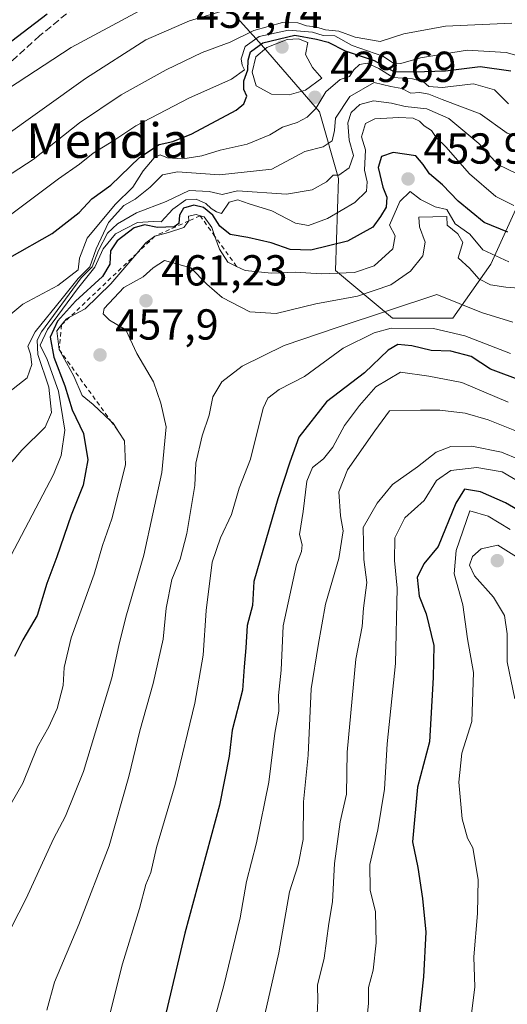
# Model space of a CAD drawing. Units: metres. Extents: x 606690 to 610114, y 4777850 to 4780217.
# Drawn here: x 607008 to 607121, y 4778310 to 4778537 of the extents above; entities that cross this region are included whole.
import ezdxf
from ezdxf.enums import TextEntityAlignment as Align

# ---------------------------------------------------------------- set-up
doc = ezdxf.new("R2010")
doc.units = ezdxf.units.M
doc.header["$MEASUREMENT"] = 0
doc.linetypes.add('DGN Style 2', pattern=[1.6480167562047852, 0.988810053722871, -0.6592067024819142])
doc.linetypes.add('DGN Style 3', pattern=[2.307223458686699, 1.648016756204785, -0.6592067024819142])
for name, color, linetype, lineweight in [('Arbolado forestal CxS', 92, 'Continuous', 0), ('Cultivos leñosos CxS', 92, 'Continuous', 0), ('Curva de nivel maestra', 30, 'Continuous', 30), ('Curva de nivel normal', 30, 'Continuous', 0), ('Escarpado lineal', 30, 'DGN Style 2', 0), ('Matorral CxS', 135, 'Continuous', 0), ('Punto de cota en terreno', 7, 'Continuous', 0), ('Rótulo de punto de cota en terreno', 7, 'Continuous', 0), ('Senda', 7, 'DGN Style 3', 0), ('Texto cartográfico', 7, 'Continuous', 0)]:
    doc.layers.add(name, color=color, linetype=linetype, lineweight=lineweight)
doc.styles.add('Style-Arial', font='txt')

# ---------------------------------------------------------------- blocks, each defined once
blk = doc.blocks.new('5PATER')
at = {"layer": 'Cultivos leñosos CxS', "linetype": 'Continuous', "lineweight": 0}
h = blk.add_hatch(color=51, dxfattribs=at)
edge = h.paths.add_edge_path()
edge.add_ellipse((0, 0), major_axis=(-0.1095731443231308, -0.1110710700762829), ratio=0.9994222409660322, start_angle=0, end_angle=360)

msp = doc.modelspace()

# ---------------------------------------------------------------- linework, layer by layer
at = {"layer": 'Arbolado forestal CxS', "color": 92, "linetype": 'Continuous', "lineweight": 0}
for points in [[(607124.5493000001, 4778496.9387, 441.7759999999981), (607117.2244999995, 4778480.824300001, 455.1321999999927), (607108.4351000005, 4778468.372099999, 466.2684000000008), (607094.5181, 4778468.372300001, 464.3787000000011), (607081.3337000003, 4778479.359099999, 453.0991999999969), (607082.0661000004, 4778500.601100001, 438.6872000000003), (607077.6712999997, 4778515.982899999, 429.4906999999948), (607063.7543000003, 4778532.0975, 417.133600000001), (607056.4297000002, 4778540.1547, 407.9729999999981), (607054.9644999999, 4778551.141899999, 400.1828999999998), (607051.9090999998, 4778575.005100001, 385.5359000000026), (607035.5069000004, 4778617.834100001, 353.4760999999999), (607034.2811000004, 4778624.2039, 349.5981000000029), (607023.3312999997, 4778681.103499999, 312.0589999999939)], [(607051.9090999998, 4778575.005100001, 385.5359000000026), (607054.9644999999, 4778551.141899999, 400.1828999999998), (607056.4297000002, 4778540.1547, 407.9729999999981), (607063.7543000003, 4778532.0975, 417.133600000001), (607077.6712999997, 4778515.982899999, 429.4906999999948), (607082.0661000004, 4778500.601100001, 438.6872000000003), (607081.3337000003, 4778479.359099999, 453.0991999999969), (607094.5181, 4778468.372300001, 464.3787000000011), (607108.4351000005, 4778468.372099999, 466.2684000000008), (607117.2244999995, 4778480.824300001, 455.1321999999927), (607124.5493000001, 4778496.9387, 441.7759999999981)]]:
    msp.add_polyline3d(points, dxfattribs=at)
at = {"layer": 'Curva de nivel maestra', "color": 30, "linetype": 'Continuous', "lineweight": 30, "flags": 128}
for points, elevation in [([(607014.75, 4778538.540100001), (607002.2699999996, 4778529.140100001)], 400), ([(607006.1799999997, 4778482.390100001), (607015.9600000001, 4778487.9101), (607022.1699999999, 4778492.7601), (607025.1200000001, 4778495.9001), (607029.4600000001, 4778499.090100001), (607036.1200000001, 4778505.440099999), (607040.6500000004, 4778508.4901), (607043.7999999998, 4778509.1601), (607048.2100000001, 4778510.960100001), (607058.4000000004, 4778516.4301), (607060.1900000004, 4778517.860099999), (607060.8899999997, 4778519.630100001), (607060.1699999999, 4778521.190099999), (607060.1799999997, 4778523.140100001), (607061.1200000001, 4778525.7501), (607061.1500000004, 4778527.9801), (607061.7400000002, 4778529.9001), (607064.5300000003, 4778531.960100001), (607071.9600000001, 4778533.690099999), (607076.9900000002, 4778532.8301), (607079.6600000003, 4778532.0801), (607083.6100000005, 4778530.0701), (607090.2999999998, 4778527.860099999), (607094.8300000001, 4778525.360099999), (607099.4600000001, 4778525.220100001), (607106.7800000003, 4778525.5101), (607114.7800000003, 4778526.4901), (607121.8399999999, 4778525.5001)], 425), ([(607121.1200000001, 4778488.200099999), (607115.6799999997, 4778490.440099999), (607109.6399999997, 4778495.390100001), (607106.04, 4778499.130100001), (607103.0499999998, 4778501.690099999), (607101.5599999996, 4778503.890100001), (607099.9000000004, 4778505.870100001), (607094.6900000004, 4778506.600099999), (607091.9600000001, 4778505.700099999), (607091.1699999999, 4778503.1601), (607092.25, 4778498.630100001), (607093.2300000006, 4778496.300100001), (607093.0199999996, 4778493.9801), (607091.7300000006, 4778491.8301), (607089.9400000004, 4778489.380100001), (607084.1500000004, 4778486.130100001), (607075.6799999997, 4778484.0801), (607070.8499999996, 4778484.2601), (607066.4600000001, 4778485.7601), (607061.1200000001, 4778486.9801), (607057.0599999996, 4778487.690099999), (607054.6399999997, 4778489.630100001), (607053.04, 4778492.1801), (607050.8700000001, 4778493.940099999), (607048.6299999999, 4778494.440099999), (607046.2400000002, 4778493.7401), (607045.3399999999, 4778492.1601), (607045.2100000001, 4778490.220100001), (607044.0599999996, 4778489.4901), (607040.25, 4778489.280099999), (607037.2599999999, 4778489.9001), (607034.8399999999, 4778489.2501), (607030.9000000004, 4778486.2601), (607029.3700000001, 4778483.880100001), (607029.2400000002, 4778480.8201), (607027.5300000003, 4778477.960100001), (607021.3499999996, 4778472.3201), (607017.1500000004, 4778467.700099999), (607015.4900000002, 4778464.0001), (607016.3200000003, 4778459.340100001), (607018.8700000001, 4778452.770099999), (607020.54, 4778447.1601), (607023.1600000003, 4778441.710100001), (607024.1500000004, 4778435.6601), (607023.1100000005, 4778429.8201), (607020.2999999998, 4778422.880100001), (607016.9900000002, 4778413.210100001), (607014.6799999997, 4778407.0801), (607012.4400000004, 4778399.700099999), (607009.1600000003, 4778394.0801), (607007.2000000002, 4778390.190099999)], 450), ([(607124.7599999999, 4778453.7401), (607117.1200000001, 4778456.610099999), (607112.6799999997, 4778459.540100001), (607107.9900000002, 4778460.7601), (607103.4199999999, 4778460.9001), (607099, 4778461.970100001), (607095.7300000006, 4778462.3101), (607093.4699999997, 4778460.950099999), (607088.0199999996, 4778455.7401), (607079.29, 4778449.020099999), (607072.8600000005, 4778440.840100001), (607070.79, 4778435.0701), (607068, 4778426.6501), (607062.5, 4778407.5801), (607062.2000000002, 4778402.020099999), (607060.9699999997, 4778397.4101), (607060.6399999997, 4778392.190099999), (607060.25, 4778387.870100001), (607059.9000000004, 4778382.460100001), (607057.5099999999, 4778373.2301), (607056.8300000001, 4778367.2301), (607054.5599999996, 4778355.890100001), (607046.5599999996, 4778326.360099999), (607038.2599999999, 4778291.120100001)], 475), ([(607132.4500000002, 4778418.800100001), (607120.6299999999, 4778425.7301), (607114.8200000003, 4778428.270099999), (607111.1200000001, 4778428.850099999), (607109.1500000004, 4778425.640100001), (607105.0700000003, 4778415.610099999), (607101.7300000006, 4778411.640100001), (607100.1900000004, 4778408.5001), (607100.7000000002, 4778404.130100001), (607102.3099999996, 4778400.100099999), (607104.04, 4778392.780099999), (607103.8799999999, 4778385.380100001), (607103.0199999996, 4778370.5001), (607100.2699999996, 4778360.040100001), (607099.1600000003, 4778347.420100001), (607100.3600000005, 4778341.460100001), (607101.4000000004, 4778334.360099999), (607102.1900000004, 4778326.540100001), (607101.6399999997, 4778316.270099999), (607095.6600000003, 4778261.280099999)], 500)]:
    msp.add_lwpolyline(points, dxfattribs=dict(at, elevation=elevation))
at = {"layer": 'Curva de nivel normal', "color": 30, "linetype": 'Continuous', "lineweight": 0, "flags": 128}
for points, elevation in [([(607041.4199999999, 4778542.26), (607020.29, 4778530.859999999), (607005.8200000003, 4778521.380000001)], 405), ([(607062.6799999997, 4778541.52), (607047.6399999997, 4778537.01), (607037.5599999996, 4778532.65), (607023.6500000004, 4778523.75), (607003.5499999998, 4778509.4)], 410), ([(607122.0599999996, 4778536.52), (607106.7800000003, 4778535.83), (607097.1200000001, 4778534.029999999), (607091.6299999999, 4778532.300000001), (607085.8799999999, 4778533.289999999), (607082.1200000001, 4778534.67), (607079, 4778534.960000001), (607076.7599999999, 4778535.630000001), (607074.6600000003, 4778535.880000001), (607072.6200000001, 4778536.600000001), (607069.0700000003, 4778536.630000001), (607062.5, 4778534.810000001), (607057.0199999996, 4778532.100000001), (607050.5499999998, 4778529.720000001), (607042.2199999997, 4778525.720000001), (607031.8600000005, 4778519.970000001), (607022.2199999997, 4778513.480000001), (607011.5300000003, 4778505.02), (607000.2000000002, 4778497.680000001)], 415.0000000000001), ([(607133.4699999997, 4778526.180000001), (607120.7800000003, 4778529.689999999), (607111.7800000003, 4778530.26), (607100.9400000004, 4778528.5), (607096.4000000004, 4778527.15), (607094.75, 4778527.25), (607092.2599999999, 4778528.859999999), (607085.2300000006, 4778531.310000001), (607081.1600000003, 4778533.58), (607078.4600000001, 4778533.630000001), (607076.0300000003, 4778534.380000001), (607070.4600000001, 4778534.91), (607063.7000000002, 4778533.439999999), (607060.5199999996, 4778531.100000001), (607059.5999999996, 4778528.25), (607059.7999999998, 4778526.76), (607060.3300000001, 4778525.680000001), (607057.3700000001, 4778523.550000001), (607047.4500000002, 4778519.210000001), (607035.2699999996, 4778512.82), (607030.1799999997, 4778509.42), (607025.3899999997, 4778506.470000001), (607022.2000000002, 4778503.949999999), (607017.4000000004, 4778500.57), (607005.9800000006, 4778491.960000001)], 420), ([(607072.79, 4778532.869999999), (607070.1500000004, 4778532.699999999), (607065.4600000001, 4778530.859999999), (607062.9800000006, 4778528.720000001), (607062.1399999997, 4778525.17), (607062.9900000002, 4778522.039999999), (607066.5999999996, 4778520.09), (607070.6799999997, 4778519.92), (607074.4400000004, 4778521.02), (607078.1799999997, 4778523.77), (607076, 4778526.24), (607074.4400000004, 4778529.27), (607074.9299999997, 4778532.01), (607072.79, 4778532.869999999)], 430), ([(607121.29, 4778517.859999999), (607118.0300000003, 4778521.07), (607113.1900000004, 4778522.51), (607105.9600000001, 4778521.640000001), (607102.8700000001, 4778521.850000001), (607101.6600000003, 4778522.92), (607099.1600000003, 4778523.630000001), (607094.6500000004, 4778523.92), (607091.3200000003, 4778526.060000001), (607088.6600000003, 4778527.27), (607086.8600000005, 4778526.939999999), (607085.6100000005, 4778525.720000001), (607084.5800000001, 4778524.199999999), (607082.4600000001, 4778523.49), (607079.1200000001, 4778520.609999999), (607076.79, 4778516.75), (607074.79, 4778514.76), (607072.4600000001, 4778513.59), (607069.1200000001, 4778512.480000001), (607066.2000000002, 4778510.720000001), (607060.9800000006, 4778508.560000001), (607054.75, 4778507.140000001), (607050.5199999996, 4778505.859999999), (607046.0800000001, 4778505.140000001), (607042.5599999996, 4778505.380000001), (607040.8600000005, 4778506.09), (607039.5, 4778505.390000001), (607036.9699999997, 4778502.380000001), (607034.5599999996, 4778498.619999999), (607030.5, 4778494.609999999), (607023.9800000006, 4778486.869999999), (607022.2599999999, 4778482.199999999), (607021.9199999999, 4778479.539999999), (607017.2100000001, 4778475.880000001), (607009.1799999997, 4778471.560000001), (607002.5700000003, 4778466.140000001)], 430), ([(607128.5899999999, 4778508.49), (607121.0099999999, 4778511.119999999), (607114.7800000003, 4778515.58), (607105.9600000001, 4778518.859999999), (607102.9100000003, 4778520.119999999), (607100.8300000001, 4778520.460000001), (607098.7199999997, 4778520.32), (607096.6900000004, 4778521.369999999), (607094.1100000005, 4778521.850000001), (607090.2599999999, 4778522.82), (607084.6699999999, 4778519.550000001), (607081.3099999996, 4778514.539999999), (607081.1299999999, 4778511.74), (607080.5499999998, 4778509.310000001), (607078.4600000001, 4778507.91), (607074.2800000003, 4778506.850000001), (607066.6299999999, 4778502.74), (607054.5300000003, 4778501.449999999), (607044.8700000001, 4778502.16), (607041.3799999999, 4778501.439999999), (607038.5800000001, 4778498.619999999), (607035.1200000001, 4778495.84), (607032.4600000001, 4778494.359999999), (607028.9400000004, 4778490.430000001), (607026.0800000001, 4778484.380000001), (607024.5899999999, 4778480.199999999), (607021.8899999997, 4778477.539999999), (607018.25, 4778472.869999999), (607012.0099999999, 4778465.210000001), (607010.3399999999, 4778461.92), (607010.9600000001, 4778460.060000001), (607011.2199999997, 4778457.680000001), (607010.1500000004, 4778454.59), (607005.8200000003, 4778451.16)], 435), ([(607123.1100000005, 4778501.77), (607118.8399999999, 4778503.880000001), (607114.4699999997, 4778508.710000001), (607107.54, 4778514.480000001), (607102.4600000001, 4778516.74), (607097.4600000001, 4778517.26), (607094.2800000003, 4778518.029999999), (607090.0999999996, 4778518.560000001), (607086.9500000002, 4778517.730000001), (607084.9900000002, 4778515.859999999), (607084.1699999999, 4778513.439999999), (607084.4800000006, 4778509.49), (607085.4800000006, 4778505.960000001), (607084.4900000002, 4778503.109999999), (607082.1500000004, 4778501.42), (607080.7699999996, 4778501.4), (607079.2699999996, 4778499.880000001), (607075.9800000006, 4778498), (607070.0499999998, 4778497), (607058.6900000004, 4778497.800000001), (607055.1600000003, 4778496.9), (607052.1399999997, 4778497.640000001), (607047.5300000003, 4778497.82), (607042.2300000006, 4778495.32), (607035.4299999997, 4778492.67), (607031.0199999996, 4778490.130000001), (607028.6799999997, 4778488), (607026.6100000005, 4778483.980000001), (607025.1600000003, 4778480.199999999), (607022.6200000001, 4778477.689999999), (607013.4600000001, 4778465.220000001), (607012.4400000004, 4778463.289999999), (607012.5999999996, 4778459.980000001), (607015.1699999999, 4778452.4), (607015.7699999996, 4778446.550000001), (607014.2800000003, 4778443.210000001), (607008.9100000003, 4778437.880000001), (607003.4800000006, 4778431.550000001)], 440), ([(607122.5199999996, 4778494.4), (607118.3300000001, 4778496.470000001), (607112.25, 4778501.680000001), (607106.8200000003, 4778507.960000001), (607104.6200000001, 4778510.08), (607103.4900000002, 4778511.67), (607101.8399999999, 4778512.76), (607100.7599999999, 4778513.84), (607099.29, 4778514.529999999), (607096, 4778514.720000001), (607090.4000000004, 4778514.380000001), (607088.25, 4778513.289999999), (607087.3700000001, 4778510.210000001), (607088.2800000003, 4778507.220000001), (607088.0599999996, 4778502.539999999), (607088.6699999999, 4778499.850000001), (607088.4699999997, 4778497.710000001), (607085.79, 4778495.08), (607079.4600000001, 4778491.369999999), (607075.1200000001, 4778489.789999999), (607072.0800000001, 4778490.300000001), (607066.6100000005, 4778493.140000001), (607061.4100000003, 4778494.779999999), (607058.7800000003, 4778495.699999999), (607056.7699999996, 4778495.16), (607054.9900000002, 4778492.57), (607053.8799999999, 4778492.92), (607052.6100000005, 4778493.689999999), (607051.4100000003, 4778494.82), (607049.1399999997, 4778495.880000001), (607046.7999999998, 4778495.720000001), (607043.7999999998, 4778493.560000001), (607041.1200000001, 4778490.65), (607039.3200000003, 4778490.720000001), (607035.5999999996, 4778490.480000001), (607030.5800000001, 4778487.850000001), (607027.6799999997, 4778484.34), (607025.79, 4778480.130000001), (607021.7699999996, 4778475.100000001), (607014.8200000003, 4778465.75), (607013.1799999997, 4778462.100000001), (607014.7699999996, 4778458.779999999), (607017.3899999997, 4778451.5), (607018.8799999999, 4778442.460000001), (607018, 4778436.640000001), (607016.2100000001, 4778432.27), (607006.3799999999, 4778413.480000001)], 445), ([(607121.3799999999, 4778481.41), (607115.3700000001, 4778484.17), (607112.3700000001, 4778487.77), (607108.9900000002, 4778490.15), (607107.0599999996, 4778493.480000001), (607104.3499999996, 4778494.100000001), (607100.9400000004, 4778495.76), (607098.5899999999, 4778497.630000001), (607096.2000000002, 4778495.27), (607093.8399999999, 4778489.869999999), (607095.1200000001, 4778487.390000001), (607094.6100000005, 4778484.34), (607090.2800000003, 4778480.480000001), (607085.7100000001, 4778478.930000001), (607078.0099999999, 4778478.58), (607072.1399999997, 4778479), (607066.5700000003, 4778478.789999999), (607060.5199999996, 4778479.380000001), (607058.5199999996, 4778480.3201), (607056.5199999996, 4778481.26), (607054.5599999996, 4778484.33), (607053.5192, 4778487.252499999), (607052.79, 4778489.300000001), (607050.9900000002, 4778491.76), (607050.0801999997, 4778492.0207), (607049.1799999997, 4778492.279999999), (607047.3899999997, 4778491.9), (607047.4967999998, 4778490.851100001), (607047.5, 4778490.82), (607046.3200000003, 4778489.27), (607042.8200000003, 4778488.180000001), (607039.6500000004, 4778487.300100001), (607037.5499999998, 4778485.76), (607035.4774000002, 4778483.332599999), (607029.4900000002, 4778476.32), (607023.5199999996, 4778470.49), (607019.9517999999, 4778468.569900001), (607019.1900000004, 4778468.16), (607018.0800000001, 4778466.790100001), (607016.9699999997, 4778465.42), (607017.54, 4778461.090100001), (607020.9199999999, 4778454.960000001), (607022.8799999999, 4778450.529999999), (607025.4199999999, 4778448.430000001), (607029.4917000001, 4778444.605599999), (607030.0300000003, 4778444.100000001), (607031.3300000001, 4778442.0701), (607032.6299999999, 4778440.039999999), (607032.8499999996, 4778434.51), (607029.7100000001, 4778422.039999999), (607027.5800000001, 4778415.880000001), (607025.6600000003, 4778409.210000001), (607020.3499999996, 4778394.5), (607018.6799999997, 4778387.710000001), (607018.4900000002, 4778383.52), (607017.1100000005, 4778378.230000001), (607015.1799999997, 4778374), (607012.5599999996, 4778369.33), (607009.1399999997, 4778361), (607006.2000000002, 4778355.890000001)], 455), ([(607139.7800000003, 4778474.08), (607120.7000000002, 4778475.5), (607117.1100000005, 4778476.09), (607114.4600000001, 4778477.470000001), (607112.3499999996, 4778479.82), (607109.6799999997, 4778482.310000001), (607110.7300000006, 4778485.869999999), (607109.5800000001, 4778487.84), (607107.1200000001, 4778489.869999999), (607107.0899999999, 4778491.869999999), (607100.5599999996, 4778491.710000001), (607100.7199999997, 4778489.49), (607102.0700000003, 4778485.880000001), (607101.4800000006, 4778482.76), (607098.6399999997, 4778479.199999999), (607094.1200000001, 4778476.029999999), (607086.4600000001, 4778473.42), (607076.79, 4778471.640000001), (607067.6799999997, 4778469.439999999), (607061.5999999996, 4778469.850000001), (607055.1799999997, 4778473.119999999), (607051.5999999996, 4778476.210000001), (607047.9299999997, 4778479.980000001), (607041.8899999997, 4778481.67), (607039.2800000003, 4778479.960000001), (607036.9299999997, 4778477.939999999), (607032.5, 4778475.460000001), (607027.9299999997, 4778470.59), (607027.7000000002, 4778469.380000001), (607029.1799999997, 4778467.9), (607032.9000000004, 4778465.699999999), (607035.4600000001, 4778460.17), (607039.3499999996, 4778453.66), (607041, 4778448.720000001), (607042.2699999996, 4778443.230000001), (607041.2800000003, 4778432.720000001), (607037.1200000001, 4778413.609999999), (607032.9699999997, 4778399.310000001), (607031.3099999996, 4778392.730000001), (607029.6799999997, 4778385.26), (607023.1799999997, 4778363.66), (607019.04, 4778353.33), (607016.25, 4778348.119999999), (607009.9000000004, 4778334.350000001), (606997.9600000001, 4778311.17)], 460), ([(607014.6900000004, 4778308.560000001), (607016.4400000004, 4778315.02), (607022.0800000001, 4778328.359999999), (607029.0599999996, 4778346.49), (607033.6200000001, 4778362.480000001), (607036.2000000002, 4778373.060000001), (607039.2599999999, 4778383.960000001), (607041.5599999996, 4778394.220000001), (607042.2800000003, 4778401.369999999), (607043.54, 4778407.970000001), (607045.4699999997, 4778412.710000001), (607047.0499999998, 4778418.630000001), (607048.9000000004, 4778429.699999999), (607049.1200000001, 4778434.880000001), (607050.5899999999, 4778441.210000001), (607052.1699999999, 4778445.970000001), (607053.0599999996, 4778450.189999999), (607055.1200000001, 4778453.680000001), (607059.79, 4778457.27), (607069.4600000001, 4778462.029999999), (607081.9600000001, 4778466.32), (607104.75, 4778473.84), (607115.0199999996, 4778469.66), (607122.2800000003, 4778467.439999999)], 465), ([(607121.79, 4778460.230000001), (607111.1699999999, 4778464.27), (607103.9500000002, 4778466.01), (607094.2000000002, 4778466.039999999), (607090.25, 4778464.99), (607083.0899999999, 4778461.470000001), (607074.2000000002, 4778454.9), (607068.3700000001, 4778451.880000001), (607065.75, 4778449.859999999), (607064.6699999999, 4778447.550000001), (607061.75, 4778435.82), (607059.0999999996, 4778429.130000001), (607057.3300000001, 4778423.050000001), (607054.79, 4778417.640000001), (607052.8600000005, 4778411.980000001), (607051.4500000002, 4778400.84), (607050.79, 4778390.550000001), (607048.8799999999, 4778379.480000001), (607044.3600000005, 4778360.680000001), (607040.0300000003, 4778346.119999999), (607038.6799999997, 4778340.300000001), (607037.5700000003, 4778337.560000001), (607036.0700000003, 4778332.050000001), (607032.1600000003, 4778319.26), (607029.3200000003, 4778307.930000001)], 470), ([(607121.2199999997, 4778448.949999999), (607110.5499999998, 4778453.470000001), (607102.9000000004, 4778454.99), (607096.3700000001, 4778455.880000001), (607090.6500000004, 4778452.480000001), (607086.8499999996, 4778448.210000001), (607083.4400000004, 4778443.550000001), (607080.7000000002, 4778438.550000001), (607078.5899999999, 4778435.880000001), (607076, 4778433.880000001), (607074.7400000002, 4778430.75), (607073.8899999997, 4778423.710000001), (607073, 4778418.42), (607073.6200000001, 4778416.029999999), (607073.4900000002, 4778414.49), (607072.3600000005, 4778411.470000001), (607069.2699999996, 4778397.32), (607068.79, 4778387.060000001), (607068.1500000004, 4778381.210000001), (607068.2599999999, 4778377.619999999), (607067.3499999996, 4778372.529999999), (607065.9699999997, 4778361.220000001), (607063.0800000001, 4778347.220000001), (607060.79, 4778338.220000001), (607059.2999999998, 4778329.890000001), (607055.5300000003, 4778314.25), (607051.6699999999, 4778300)], 480), ([(607122.7800000003, 4778442.390000001), (607116.5700000003, 4778444.859999999), (607111.2599999999, 4778446.449999999), (607105.4000000004, 4778447.140000001), (607100.9699999997, 4778447.140000001), (607093.8499999996, 4778446.939999999), (607090.4299999997, 4778442.369999999), (607084.1299999999, 4778433.34), (607082.1200000001, 4778428.26), (607082.5, 4778422.730000001), (607083.0999999996, 4778419.210000001), (607082.1200000001, 4778412.880000001), (607079.0599999996, 4778402.33), (607077.3200000003, 4778392.789999999), (607075.75, 4778382.779999999), (607075, 4778367.470000001), (607073.9800000006, 4778356.67), (607073.8799999999, 4778347.980000001), (607072.7000000002, 4778342.130000001), (607070.7599999999, 4778335.859999999), (607068.29, 4778321.779999999), (607065.0599999996, 4778307.529999999)], 485), ([(607123.79, 4778435.75), (607119.6600000003, 4778437.380000001), (607112.8200000003, 4778438.82), (607107.9699999997, 4778438.74), (607104.5800000001, 4778437.4), (607100.2800000003, 4778434), (607094.5199999996, 4778429.91), (607090.9299999997, 4778425.66), (607087.7199999997, 4778420.02), (607087.9000000004, 4778412.66), (607088.5899999999, 4778407.33), (607087.8300000001, 4778401.359999999), (607087.5, 4778397.180000001), (607086.0499999998, 4778389.619999999), (607084.04, 4778368.140000001), (607083.8899999997, 4778358.430000001), (607082.4600000001, 4778352), (607081.1299999999, 4778342.4), (607080.6699999999, 4778333.560000001), (607079.7999999998, 4778328.560000001), (607078.7400000002, 4778320.560000001), (607077.2199999997, 4778314.33), (607077.2800000003, 4778310.66), (607077.0999999996, 4778307.609999999)], 490), ([(607132.2800000003, 4778425.58), (607119.79, 4778432.890000001), (607114.0099999999, 4778433.890000001), (607107.9500000002, 4778433.180000001), (607104.7000000002, 4778430.84), (607101.7800000003, 4778426.25), (607097.3600000005, 4778422.25), (607095.0800000001, 4778417.640000001), (607094.9400000004, 4778412.369999999), (607095.5700000003, 4778406), (607095.1900000004, 4778388.630000001), (607093.2400000002, 4778370.039999999), (607092.6600000003, 4778359.560000001), (607091.1299999999, 4778350.220000001), (607089.2400000002, 4778342.189999999), (607089.3799999999, 4778336.220000001), (607090.5499999998, 4778331.220000001), (607090.7599999999, 4778324.119999999), (607090.0499999998, 4778317.800000001), (607089, 4778313.77), (607088.9400000004, 4778310.039999999), (607088.5099999999, 4778305.619999999)], 495), ([(607110.7100000001, 4778291.859999999), (607113.5300000003, 4778313.859999999), (607113.2800000003, 4778320.859999999), (607114.1200000001, 4778330.890000001), (607114.29, 4778338.730000001), (607113.0599999996, 4778346), (607111.8399999999, 4778348.27), (607110.5999999996, 4778352.74), (607109.8200000003, 4778361.189999999), (607110.5199999996, 4778367.890000001), (607112.8399999999, 4778375.220000001), (607113.1799999997, 4778386.560000001), (607111.8200000003, 4778394.279999999), (607110.7400000002, 4778402.15), (607108.7199999997, 4778409.279999999), (607109.1699999999, 4778414.710000001), (607112.3700000001, 4778423.880000001), (607116.5599999996, 4778422.609999999), (607121.6699999999, 4778419.560000001)], 505), ([(607127.0999999996, 4778410.75), (607118.7999999998, 4778415.9), (607114.9500000002, 4778415.100000001), (607113, 4778413.32), (607112.2699999996, 4778411.279999999), (607113.4400000004, 4778408.869999999), (607117.7999999998, 4778403.9), (607120.3399999999, 4778399.699999999), (607120.9600000001, 4778395.470000001), (607120.9699999997, 4778389), (607122.7800000003, 4778380.480000001)], 510)]:
    msp.add_lwpolyline(points, dxfattribs=dict(at, elevation=elevation))
at = {"layer": 'Escarpado lineal', "color": 30, "linetype": 'DGN Style 2', "lineweight": 0}
msp.add_polyline3d([(607058.5199999996, 4778480.3201, 453.9333000000043), (607053.5192, 4778487.252499999, 451.2973000000056), (607050.0801999997, 4778492.0207, 445.1677999999956), (607047.4967999998, 4778490.851100001, 447.9752000000008), (607039.6500000004, 4778487.300100001, 449.8562999999995), (607035.4774000002, 4778483.332599999, 452.4765999999945), (607019.9517999999, 4778468.569900001, 446.3628999999929), (607018.0800000001, 4778466.790100001, 444.8534000000073), (607017.54, 4778461.090100001, 451.9171999999963), (607029.4917000001, 4778444.605599999, 455.2756999999983), (607031.3300000001, 4778442.0701, 455.0396999999939)], dxfattribs=at)
at = {"layer": 'Matorral CxS', "color": 135, "linetype": 'Continuous', "lineweight": 0}
for points in [[(607051.9090999998, 4778575.005100001, 385.5359000000026), (607054.9644999999, 4778551.141899999, 400.1828999999998), (607056.4297000002, 4778540.1547, 407.9729999999981), (607063.7543000003, 4778532.0975, 417.133600000001), (607077.6712999997, 4778515.982899999, 429.4906999999948), (607082.0661000004, 4778500.601100001, 438.6872000000003), (607081.3337000003, 4778479.359099999, 453.0991999999969), (607094.5181, 4778468.372300001, 464.3787000000011), (607108.4351000005, 4778468.372099999, 466.2684000000008), (607117.2244999995, 4778480.824300001, 455.1321999999927), (607124.5493000001, 4778496.9387, 441.7759999999981)], [(607056.4297000002, 4778540.1547, 407.9729999999981), (607063.7543000003, 4778532.0975, 417.133600000001), (607077.6712999997, 4778515.982899999, 429.4906999999948), (607082.0661000004, 4778500.601100001, 438.6872000000003), (607081.3337000003, 4778479.359099999, 453.0991999999969), (607094.5181, 4778468.372300001, 464.3787000000011), (607108.4351000005, 4778468.372099999, 466.2684000000008), (607117.2244999995, 4778480.824300001, 455.1321999999927), (607124.5493000001, 4778496.9387, 441.7759999999981)]]:
    msp.add_polyline3d(points, dxfattribs=at)
at = {"layer": 'Senda', "color": 7, "linetype": 'DGN Style 3', "lineweight": 0}
msp.add_polyline3d([(607123.4901000002, 4778589.880100001, 389.7014000000054), (607114.9700999996, 4778586.280099999, 391.3138999999938), (607083.6801000005, 4778573.0001, 395.8882000000012), (607069.0800999999, 4778566.780099999, 403.3705999999947), (607064.5100999996, 4778565.0601, 408.350099999996), (607050.8300999999, 4778560.360099999, 405.4023000000016), (607044.6601, 4778557.5701, 400.824099999998), (607036.2801000001, 4778552.1801, 400.6883999999991), (607024.5701000001, 4778543.0601, 404.1260000000038), (607013.0301000001, 4778533.5601, 405.0160999999935), (607004.0301000001, 4778525.420100001, 407.1521000000066), (607000.6401000004, 4778521.8101, 406.9599000000017), (606991.6901000004, 4778510.600099999, 407.4217999999965), (606981.9401000004, 4778497.460100001, 411.3083000000042), (606976.8601000002, 4778489.370100001, 414.3163999999961), (606970.1100000005, 4778476.190099999, 415.3332999999984)], dxfattribs=at)

# ---------------------------------------------------------------- block references
at = {"layer": 'Punto de cota en terreno', "color": 7, "linetype": 'Continuous', "lineweight": 0, "xscale": 10, "yscale": 10, "zscale": 10}
for p in [(607069, 4778531, 434.7400000000052), (607076.5999999996, 4778519.390000001, 429.6900000000023), (607098.1100000005, 4778500.52, 453.9499999999971), (607037.5899999999, 4778472.380000001, 461.2299999999959), (607026.9800000006, 4778459.880000001, 457.8999999999942), (607118.7000000002, 4778412.359999999, 512.4799999999959)]:
    msp.add_blockref('5PATER', p, dxfattribs=at)

# ---------------------------------------------------------------- texts
at = {"layer": 'Rótulo de punto de cota en terreno', "color": 7, "linetype": 'Continuous', "lineweight": 0, "style": 'Style-Arial'}
for s, p in [('434,74', (607049.1572000004, 4778535.409700001)), ('429,69', (607080.1277999999, 4778522.9178)), ('453,95', (607101.6377999998, 4778504.047800001)), ('461,23', (607041.1178000001, 4778475.9078)), ('457,9', (607030.5077999998, 4778463.4078))]:
    msp.add_text(s, height=7.000000000000002, dxfattribs=at).set_placement(p)
at = {"layer": 'Texto cartográfico', "color": 7, "linetype": 'Continuous', "lineweight": 0, "style": 'Style-Arial'}
msp.add_text('Bidasoa Mendia', height=8, dxfattribs=at).set_placement((607006.9931731706, 4778509.380150001), align=Align.MIDDLE_CENTER)

doc.saveas('drawing.dxf')
